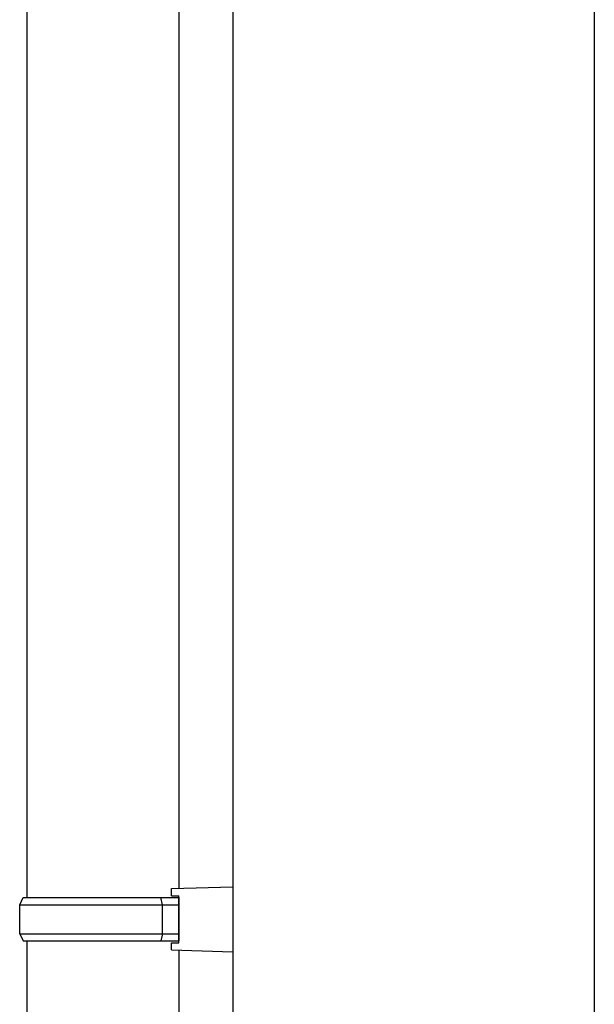
# Model space of a CAD drawing. Extents: x 0 to 990, y 0 to 1602.
# Drawn here: x 94 to 102, y 576 to 589 of the extents above; entities that cross this region are included whole.
import ezdxf

# ---------------------------------------------------------------- set-up
doc = ezdxf.new("R2010")
doc.units = 0
doc.layers.add('YKK_A1', color=4, linetype='CONTINUOUS', lineweight=30)

msp = doc.modelspace()

# ---------------------------------------------------------------- linework, layer by layer
at = {"layer": 'YKK_A1'}
for p, q in [((97.382, 591.543), (97.382, 571.719)), ((102.382, 591.543), (102.382, 571.719)), ((94.532, 590.842), (94.532, 577.289)), ((96.632, 590.842), (96.632, 577.417)), ((96.532, 577.414), (97.382, 577.439)), ((96.532, 577.314), (96.532, 577.414)), ((97.382, 577.439), (97.382, 576.539)), ((94.432, 577.189), (94.482, 577.289)), ((94.482, 577.289), (96.632, 577.289)), ((96.408, 577.189), (96.387, 577.289)), ((96.532, 577.314), (96.632, 577.314)), ((96.632, 576.664), (96.632, 577.314)), ((96.632, 577.289), (96.632, 576.689)), ((94.432, 577.189), (96.632, 577.189)), ((94.432, 576.789), (94.432, 577.189)), ((96.408, 576.789), (96.408, 577.189)), ((94.432, 576.789), (96.632, 576.789)), ((94.432, 576.789), (94.482, 576.689)), ((94.482, 576.689), (96.632, 576.689)), ((94.532, 576.689), (94.532, 528.391)), ((96.408, 576.789), (96.387, 576.689)), ((96.532, 576.664), (96.632, 576.664)), ((96.532, 576.564), (96.532, 576.664)), ((96.532, 576.564), (97.382, 576.539)), ((96.632, 576.561), (96.632, 571.719))]:
    msp.add_line(p, q, dxfattribs=at)

doc.saveas('drawing.dxf')
